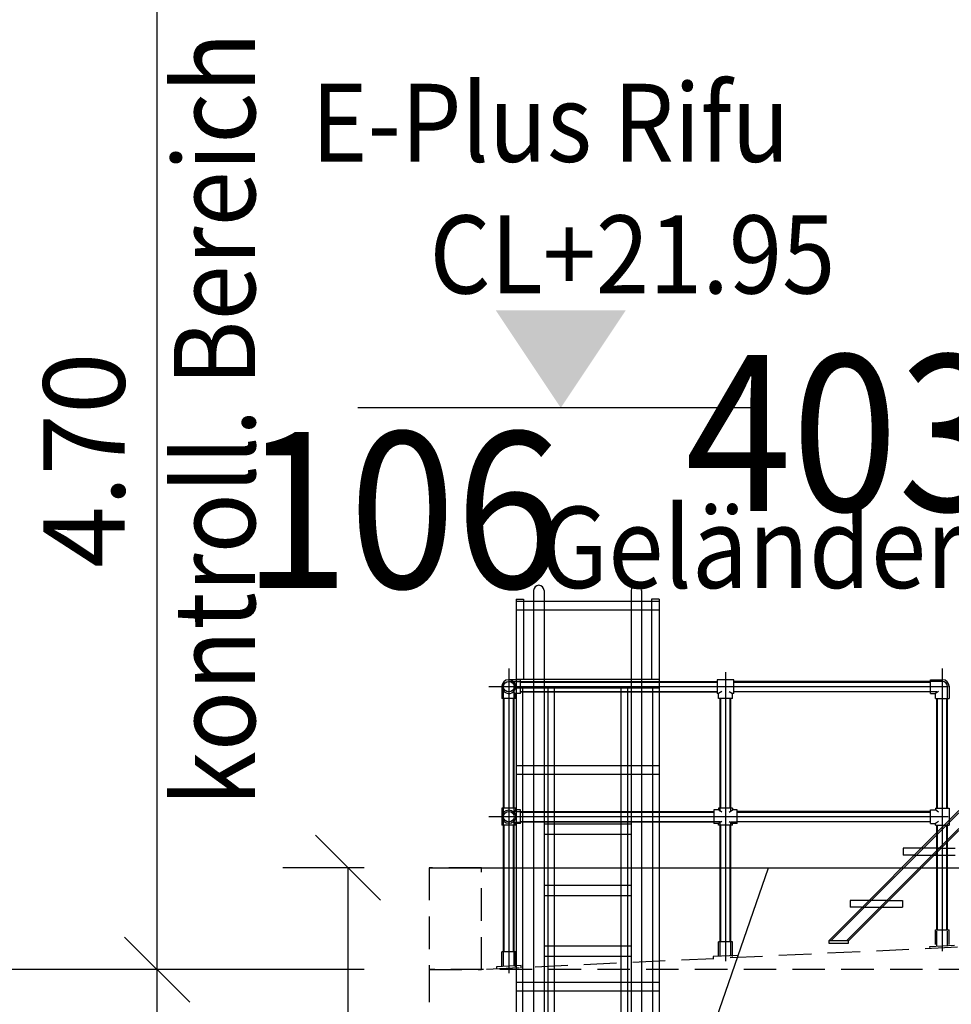
# Model space of a CAD drawing. Units: millimetres. Extents: x 0 to 923472, y 0 to 156496.
# Drawn here: x 779833 to 784130, y 33895 to 38437 of the extents above; entities that cross this region are included whole.
import ezdxf
from ezdxf.enums import TextEntityAlignment as Align

# ---------------------------------------------------------------- set-up
doc = ezdxf.new("R2010")
doc.units = ezdxf.units.MM
doc.linetypes.add('GESTRICHELT', pattern=[0.75, 0.5, -0.25])
doc.styles.add('ISOCP', font='ISOCP', dxfattribs={"width": 0.9})
doc.dimstyles.new('M_150', dxfattribs={"dimscale": 150, "dimtxt": 2.5, "dimasz": 2, "dimexe": 2, "dimexo": 2, "dimgap": 1, "dimtad": 1, "dimlfac": 0.001, "dimzin": 1, "dimdsep": 46, "dimtxsty": 'ISOCP', "dimblk": 'OBLIQUE', "dimcen": 2.5, "dimclrd": 256, "dimclre": 256, "dimclrt": 256, "dimadec": 0, "dimazin": 0, "dimtfac": 1, "dimtmove": 2, "dimatfit": 3, "dimfxl": 1, "dimtolj": 1, "dimtzin": 0, "dimarcsym": 0})

# ---------------------------------------------------------------- blocks, each defined once
blk = doc.blocks.new('_OBLIQUE')
at = {"color": 0, "linetype": 'ByBlock'}
blk.add_line((-0.5, -0.5), (0.5, 0.5), dxfattribs=at)
blk = doc.blocks.new('*D53')
at = {"color": 1, "lineweight": -2, "transparency": 16777216}
for p, q in [((781092.2, 38755.2), (780167, 38755.2)), ((780467, 34055.2), (780467, 38755.2)), ((781422.2, 34055.2), (780167, 34055.2))]:
    blk.add_line(p, q, dxfattribs=at)
at = {"layer": 'Defpoints', "color": 0, "transparency": 16777216}
for p in [(780467, 38755.2), (781392.2, 38755.2), (781722.2, 34055.2)]:
    blk.add_point(p, dxfattribs=at)
at = {"color": 1, "lineweight": -2, "transparency": 16777216, "xscale": 300, "yscale": 300, "zscale": 300}
for p, rotation in [((780467, 38755.2), 90), ((780467, 34055.2), 270)]:
    blk.add_blockref('_OBLIQUE', p, dxfattribs=dict(at, rotation=rotation))
at = {"color": 1, "transparency": 16777216, "insert": (780129.5, 36405.2), "char_height": 375, "attachment_point": 5, "rotation": 90, "style": 'ISOCP'}
blk.add_mtext('\\A1;4.70', dxfattribs=at)
blk = doc.blocks.new('*D54')
at = {"lineweight": -2, "transparency": 16777216}
for p, q in [((780167, 34055.2), (779218.7, 34055.2)), ((779518.7, 14355.2), (779518.7, 34055.2)), ((780167, 14355.2), (779218.7, 14355.2))]:
    blk.add_line(p, q, dxfattribs=at)
at = {"layer": 'Defpoints', "color": 0, "transparency": 16777216}
for p in [(779518.7, 34055.2), (780467, 34055.2), (780467, 14355.2)]:
    blk.add_point(p, dxfattribs=at)
at = {"lineweight": -2, "transparency": 16777216, "xscale": 300, "yscale": 300, "zscale": 300}
for p, rotation in [((779518.7, 34055.2), 90), ((779518.7, 14355.2), 270)]:
    blk.add_blockref('_OBLIQUE', p, dxfattribs=dict(at, rotation=rotation))
at = {"transparency": 16777216, "insert": (779181.2, 24205.2), "char_height": 375, "attachment_point": 5, "rotation": 90, "style": 'ISOCP'}
blk.add_mtext('\\A1;19.70', dxfattribs=at)
blk = doc.blocks.new('*D86')
at = {"lineweight": -2, "transparency": 16777216}
for p, q in [((781092.2, 34055.2), (780167, 34055.2)), ((780467, 30955.2), (780467, 34055.2)), ((781092.2, 30955.2), (780167, 30955.2))]:
    blk.add_line(p, q, dxfattribs=at)
at = {"layer": 'Defpoints', "color": 0, "transparency": 16777216}
for p in [(780467, 34055.2), (781392.2, 34055.2), (781392.2, 30955.2)]:
    blk.add_point(p, dxfattribs=at)
at = {"lineweight": -2, "transparency": 16777216, "xscale": 300, "yscale": 300, "zscale": 300}
for p, rotation in [((780467, 34055.2), 90), ((780467, 30955.2), 270)]:
    blk.add_blockref('_OBLIQUE', p, dxfattribs=dict(at, rotation=rotation))
at = {"transparency": 16777216, "insert": (780129.5, 32505.2), "char_height": 375, "attachment_point": 5, "rotation": 90, "style": 'ISOCP'}
blk.add_mtext('\\A1;3.10', dxfattribs=at)
blk = doc.blocks.new('*D103')
at = {"lineweight": -2, "transparency": 16777216}
for p, q in [((781422.2, 34525.2), (781046.6, 34525.2)), ((781346.6, 34525.2), (781346.6, 30955.2)), ((781903.2, 30955.2), (781046.6, 30955.2))]:
    blk.add_line(p, q, dxfattribs=at)
at = {"layer": 'Defpoints', "color": 0, "transparency": 16777216}
for p in [(781722.2, 34525.2), (781346.6, 30955.2), (782203.2, 30955.2)]:
    blk.add_point(p, dxfattribs=at)
at = {"lineweight": -2, "transparency": 16777216, "xscale": 300, "yscale": 300, "zscale": 300}
for p, rotation in [((781346.6, 34525.2), 90), ((781346.6, 30955.2), 270)]:
    blk.add_blockref('_OBLIQUE', p, dxfattribs=dict(at, rotation=rotation))
at = {"transparency": 16777216, "insert": (781009.1, 32740.2), "char_height": 375, "attachment_point": 5, "rotation": 90, "style": 'ISOCP'}
blk.add_mtext('\\A1;3.57', dxfattribs=at)

msp = doc.modelspace()

# ---------------------------------------------------------------- linework, layer by layer
at = {"color": 1}
for p, q in [((783264.64, 36646.667), (781392.244, 36646.667)), ((782203.244, 35804.116), (782203.244, 31175.227)), ((782251.244, 35804.116), (782251.244, 31175.227)), ((782653.244, 35804.116), (782653.244, 31175.227)), ((782701.244, 35804.116), (782701.244, 31175.227)), ((782122.511, 35763.424), (782122.511, 32955.227)), ((782122.511, 35763.424), (782156.881, 35763.424)), ((782781.976, 35752.611), (782122.511, 35752.611)), ((782156.881, 35763.424), (782156.881, 35393.919)), ((782747.606, 35763.424), (782747.606, 35393.919)), ((782781.976, 35763.424), (782747.606, 35763.424)), ((782781.976, 35763.424), (782781.976, 32955.227)), ((782781.976, 35712.611), (782122.511, 35712.611)), ((782143.018, 35392.011), (782087.218, 35392.011)), ((782781.976, 35393.919), (782122.511, 35393.919)), ((782143.018, 35328.711), (782143.018, 35392.011)), ((782143.018, 35384.511), (782597.815, 35384.511)), ((782567.815, 35384.511), (783049.287, 35384.511)), ((783127.587, 35392.011), (783049.287, 35392.011)), ((783049.287, 35392.011), (783049.287, 35328.711)), ((783127.587, 35328.711), (783127.587, 35392.011)), ((784033.856, 35384.511), (783127.587, 35384.511)), ((784033.856, 35392.011), (784089.656, 35392.011)), ((784033.856, 35328.711), (784033.856, 35392.011)), ((782057.218, 35362.011), (782057.218, 35306.211)), ((782105.943, 35338.711), (782120.518, 35328.711)), ((782781.976, 35353.919), (782122.511, 35353.919)), ((782143.018, 35336.211), (783049.287, 35336.211)), ((782152.511, 35353.919), (782152.511, 32995.227)), ((782268.267, 35353.919), (782268.267, 32995.227)), ((782298.267, 35353.919), (782298.267, 32995.227)), ((782606.221, 35353.919), (782606.221, 32995.227)), ((782636.221, 35353.919), (782636.221, 32995.227)), ((782751.976, 35353.919), (782751.976, 32995.227)), ((783071.362, 35338.711), (783056.787, 35328.711)), ((783105.512, 35338.711), (783120.087, 35328.711)), ((784033.856, 35336.211), (783127.587, 35336.211)), ((784070.931, 35338.711), (784056.356, 35328.711)), ((784119.656, 35362.011), (784119.656, 35306.211)), ((782120.518, 35306.211), (782057.218, 35306.211)), ((782064.718, 34799.511), (782064.718, 35306.211)), ((782113.018, 34799.511), (782113.018, 35306.211)), ((782143.018, 35328.711), (782120.518, 35328.711)), ((782120.518, 35306.211), (782120.518, 35328.711)), ((783056.787, 35328.711), (783049.287, 35328.711)), ((783056.787, 35306.211), (783056.787, 35328.711)), ((783120.087, 35306.211), (783056.787, 35306.211)), ((783064.287, 34799.511), (783064.287, 35306.211)), ((783112.587, 34799.511), (783112.587, 35306.211)), ((783127.587, 35328.711), (783120.087, 35328.711)), ((783120.087, 35306.211), (783120.087, 35328.711)), ((784033.856, 35328.711), (784056.356, 35328.711)), ((784056.356, 35306.211), (784056.356, 35328.711)), ((784056.356, 35306.211), (784119.656, 35306.211)), ((784063.856, 34799.511), (784063.856, 35306.211)), ((784112.156, 34799.511), (784112.156, 35306.211)), ((782781.976, 34995.227), (782122.511, 34995.227)), ((782781.976, 34955.227), (782122.511, 34955.227)), ((782120.518, 34799.511), (782057.218, 34799.511)), ((782057.218, 34799.511), (782057.218, 34721.211)), ((782105.943, 34782.011), (782120.518, 34792.011)), ((782120.518, 34799.511), (782120.518, 34792.011)), ((782143.018, 34792.011), (782120.518, 34792.011)), ((782143.018, 34728.711), (782143.018, 34792.011)), ((783034.287, 34792.011), (783034.287, 34728.711)), ((783056.787, 34792.011), (783034.287, 34792.011)), ((783056.787, 34799.511), (783056.787, 34792.011)), ((783120.087, 34799.511), (783056.787, 34799.511)), ((783071.362, 34782.011), (783056.787, 34792.011)), ((783105.512, 34782.011), (783120.087, 34792.011)), ((783120.087, 34799.511), (783120.087, 34792.011)), ((783142.587, 34792.011), (783120.087, 34792.011)), ((783142.587, 34728.711), (783142.587, 34792.011)), ((784033.856, 34728.711), (784033.856, 34792.011)), ((784033.856, 34792.011), (784056.356, 34792.011)), ((784056.356, 34799.511), (784119.656, 34799.511)), ((784056.356, 34799.511), (784056.356, 34792.011)), ((784070.931, 34782.011), (784056.356, 34792.011)), ((784119.656, 34799.511), (784119.656, 34721.211)), ((782143.018, 34784.511), (783034.287, 34784.511)), ((784033.856, 34784.511), (783142.587, 34784.511)), ((784165.118, 34788.439), (783564.501, 34187.822)), ((784165.118, 34778.539), (783574.401, 34187.822)), ((782120.518, 34721.211), (782057.218, 34721.211)), ((782064.718, 34136.822), (782064.718, 34721.211)), ((782105.943, 34738.711), (782120.518, 34728.711)), ((782113.018, 34136.822), (782113.018, 34721.211)), ((782143.018, 34728.711), (782120.518, 34728.711)), ((782120.518, 34721.211), (782120.518, 34728.711)), ((782143.018, 34736.211), (783034.287, 34736.211)), ((782251.244, 34728.116), (782653.244, 34728.116)), ((782251.244, 34728.116), (782653.244, 34728.116)), ((783056.787, 34728.711), (783034.287, 34728.711)), ((783071.362, 34738.711), (783056.787, 34728.711)), ((783056.787, 34721.211), (783056.787, 34728.711)), ((783120.087, 34721.211), (783056.787, 34721.211)), ((783064.287, 34183.897), (783064.287, 34721.211)), ((783105.512, 34738.711), (783120.087, 34728.711)), ((783112.587, 34183.897), (783112.587, 34721.211)), ((783120.087, 34721.211), (783120.087, 34728.711)), ((783142.587, 34728.711), (783120.087, 34728.711)), ((784033.856, 34736.211), (783142.587, 34736.211)), ((784165.118, 34706.414), (783646.525, 34187.822)), ((784033.856, 34728.711), (784056.356, 34728.711)), ((784070.931, 34738.711), (784056.356, 34728.711)), ((784056.356, 34721.211), (784056.356, 34728.711)), ((784056.356, 34721.211), (784119.656, 34721.211)), ((784063.856, 34238.661), (784063.856, 34721.211)), ((784112.156, 34238.661), (784112.156, 34721.211)), ((782251.244, 34680.116), (782653.244, 34680.116)), ((782251.244, 34680.116), (782653.244, 34680.116)), ((784165.118, 34696.515), (783656.425, 34187.822)), ((783907.522, 34615.227), (783907.522, 34583.727)), ((783989.906, 34615.227), (783907.522, 34615.227)), ((784081.83, 34615.227), (783989.906, 34615.227)), ((784081.83, 34615.227), (784147.522, 34615.227)), ((783958.406, 34583.727), (783907.522, 34583.727)), ((783958.406, 34583.727), (784050.33, 34583.727)), ((784050.33, 34583.727), (784147.522, 34583.727)), ((782251.244, 34445.227), (782653.244, 34445.227)), ((782251.244, 34445.227), (782653.244, 34445.227)), ((782251.244, 34397.227), (782653.244, 34397.227)), ((782251.244, 34397.227), (782653.244, 34397.227)), ((783746.497, 34374.227), (783664.113, 34374.227)), ((783664.113, 34374.227), (783664.113, 34342.727)), ((783714.997, 34342.727), (783664.113, 34342.727)), ((783714.997, 34342.727), (783806.92, 34342.727)), ((783838.42, 34374.227), (783746.497, 34374.227)), ((783806.92, 34342.727), (783904.113, 34342.727)), ((783838.42, 34374.227), (783904.113, 34374.227)), ((783904.113, 34374.227), (783904.113, 34342.727)), ((784056.356, 34238.661), (784119.656, 34238.661)), ((784056.356, 34170.361), (784056.356, 34238.661)), ((784119.656, 34170.361), (784119.656, 34238.661)), ((782251.244, 34165.227), (782653.244, 34165.227)), ((783056.787, 34115.597), (783056.787, 34183.897)), ((783120.087, 34183.897), (783056.787, 34183.897)), ((783120.087, 34115.597), (783120.087, 34183.897)), ((784031.23, 34162.075), (784144.375, 34168.004)), ((784031.753, 34152.089), (784031.23, 34162.075)), ((782057.218, 34068.522), (782057.218, 34136.822)), ((782120.518, 34136.822), (782057.218, 34136.822)), ((782120.518, 34068.522), (782120.518, 34136.822)), ((782251.244, 34117.227), (782653.244, 34117.227)), ((783144.885, 34120.934), (783031.74, 34115.004)), ((783031.74, 34115.004), (783032.263, 34105.018)), ((783145.408, 34110.947), (783144.885, 34120.934)), ((782145.316, 34073.859), (782032.171, 34067.93)), ((782032.171, 34067.93), (782032.694, 34057.943)), ((782145.839, 34063.873), (782145.316, 34073.859)), ((782781.976, 33995.227), (782122.511, 33995.227)), ((782781.976, 33955.227), (782122.511, 33955.227))]:
    msp.add_line(p, q, dxfattribs=at)
at = {"color": 1, "ltscale": 0.2}
for p, q in [((782088.868, 35443.732), (782088.868, 34038.112)), ((783088.437, 35427.569), (783088.437, 34094.015)), ((784088.006, 35443.732), (784088.006, 34140.536)), ((784115.223, 35360.361), (781997.326, 35360.361)), ((784115.223, 34760.361), (781997.326, 34760.361))]:
    msp.add_line(p, q, dxfattribs=at)
at = {"color": 1, "ltscale": 3}
for p, q in [((782088.868, 35384.861), (782143.018, 35384.861)), ((784088.006, 35384.861), (784033.856, 35384.861)), ((782064.368, 35306.211), (782064.368, 35360.361)), ((782113.368, 35306.211), (782113.368, 35360.361)), ((784063.506, 35335.812), (784033.856, 35335.812)), ((784112.506, 35306.211), (784112.506, 35360.361)), ((782064.368, 34722.441), (782064.368, 34798.282)), ((782113.368, 34784.861), (782113.368, 34798.282)), ((783063.937, 34785.292), (783063.937, 34798.713)), ((783112.937, 34785.292), (783112.937, 34798.713)), ((782113.368, 34784.861), (782143.018, 34784.861)), ((782113.368, 34735.812), (782143.018, 34735.812)), ((782113.368, 34722.441), (782113.368, 34735.812)), ((783063.937, 34736.242), (783034.287, 34736.242)), ((783063.937, 34722.871), (783063.937, 34736.242)), ((783112.937, 34722.871), (783112.937, 34736.242)), ((783112.937, 34736.242), (783142.587, 34736.242))]:
    msp.add_line(p, q, dxfattribs=at)
at = {"color": 1, "ltscale": 10}
for p, q in [((782143.018, 35381.911), (783049.287, 35381.911)), ((783127.587, 35381.911), (784033.856, 35381.911)), ((782143.018, 35338.811), (782597.815, 35338.811)), ((782567.815, 35338.811), (783049.287, 35338.811)), ((783127.587, 35338.811), (784033.856, 35338.811)), ((782067.318, 34799.511), (782067.318, 35306.211)), ((782110.418, 34799.511), (782110.418, 35306.211)), ((783066.887, 34799.511), (783066.887, 35306.211)), ((783109.987, 34799.511), (783109.987, 35306.211)), ((784066.456, 34799.511), (784066.456, 35306.211)), ((784109.556, 34799.511), (784109.556, 35306.211)), ((782143.018, 34781.911), (783034.287, 34781.911)), ((783142.587, 34781.911), (784033.856, 34781.911)), ((782067.318, 34136.822), (782067.318, 34721.211)), ((782110.418, 34136.822), (782110.418, 34721.211)), ((782143.018, 34738.811), (783034.287, 34738.811)), ((783066.887, 34183.897), (783066.887, 34721.211)), ((783109.987, 34183.897), (783109.987, 34721.211)), ((783142.587, 34738.811), (784033.856, 34738.811)), ((784066.456, 34238.661), (784066.456, 34721.211)), ((784109.556, 34238.661), (784109.556, 34721.211))]:
    msp.add_line(p, q, dxfattribs=at)
for p, q in [((781722.244, 34525.227), (805992.244, 34525.227)), ((782936.223, 33513.969), (783286.849, 34525.227))]:
    msp.add_line(p, q)
at = {"linetype": 'GESTRICHELT', "ltscale": 300}
msp.add_line((786631.014, 34275.101), (781962.244, 34055.227), dxfattribs=at)
at = {"color": 1, "ltscale": 4}
for p, q in [((784063.506, 34165.05), (784063.506, 34233.35)), ((784112.506, 34165.05), (784112.506, 34233.35)), ((783063.937, 34117.975), (783063.937, 34186.275)), ((783112.937, 34117.975), (783112.937, 34186.275)), ((782064.243, 34070.895), (782064.243, 34139.195)), ((782113.243, 34070.895), (782113.243, 34139.195))]:
    msp.add_line(p, q, dxfattribs=at)
at = {"linetype": 'GESTRICHELT', "ltscale": 300}
for points in [[(781722.244, 34055.227), (781962.244, 34055.227), (781962.244, 34525.227), (781722.244, 34525.227)], [(781722.244, 34055.227), (781722.244, 31695.227), (790747.244, 31695.227), (790747.244, 34055.227)]]:
    msp.add_lwpolyline(points, close=True, dxfattribs=at)
at = {"color": 1}
msp.add_lwpolyline([(783656.425, 34187.822), (783564.501, 34187.822), (783564.501, 34177.822), (783656.425, 34177.822)], close=True, dxfattribs=at)
at = {"color": 1, "ltscale": 3}
for centre, radius in [((782088.868, 35360.361), 24.5), ((782088.868, 34760.361), 31.65), ((782088.868, 34760.361), 24.5)]:
    msp.add_circle(centre, radius, dxfattribs=at)
at = {"color": 1}
for centre, radius, start, end in [((782227.244, 35804.116), 24, 0, 180), ((782677.244, 35804.116), 24, 0, 180), ((782087.218, 35362.011), 30, 90, 180), ((784089.656, 35362.011), 30, 0, 90)]:
    msp.add_arc(centre, radius, start, end, dxfattribs=at)
at = {"color": 1, "ltscale": 3}
for centre, radius, start, end in [((782088.868, 35360.361), 31.693, 177.015718, 92.984282), ((784088.006, 35360.361), 24.5, 0, 90)]:
    msp.add_arc(centre, radius, start, end, dxfattribs=at)
at = {"color": 1}
msp.add_solid([(782328.442, 36646.667), (782028.442, 37096.667), (782628.442, 37096.667)], dxfattribs=at)

# ---------------------------------------------------------------- texts
at = {"color": 1, "style": 'ISOCP', "width": 0.9}
msp.add_text('kontroll. Bereich', height=375, rotation=90, dxfattribs=at).set_placement((780918.94, 34808.367))
msp.add_text('E-Plus Rifu', height=360, dxfattribs=at).set_placement((782281.335, 37914.654), align=Align.MIDDLE)
for s, height, p in [('CL+21.95', 360, (781723.279, 37173.961)), ('403-404', 720, (782902.662, 36170.759)), ('106', 720, (780861.774, 35815.36)), ('Geländer', 375, (782229.946, 35815.36))]:
    msp.add_text(s, height=height, dxfattribs=at).set_placement(p)

# ---------------------------------------------------------------- dimensions: what is measured, and where the dimension line sits
dim = msp.add_linear_dim(base=(780467.006, 38755.227), p1=(781722.244, 34055.227), p2=(781392.244, 38755.227), angle=90, dimstyle='M_150', override={"dimclrd": 1, "dimclre": 1, "dimclrt": 1})
dim.commit()
dim.dimension.update_dxf_attribs({"geometry": '*D53', "text_midpoint": (780129.506, 36405.227)})
for base, p1, p2, picture, middle in [((781346.581, 30955.227), (781722.244, 34525.227), (782203.244, 30955.227), '*D103', (781009.081, 32740.227)), ((779518.714, 34055.227), (780467.006, 14355.227), (780467.006, 34055.227), '*D54', (779181.214, 24205.227)), ((780467.006, 34055.227), (781392.244, 30955.227), (781392.244, 34055.227), '*D86', (780129.506, 32505.227))]:
    dim = msp.add_linear_dim(base=base, p1=p1, p2=p2, angle=90, dimstyle='M_150')
    dim.commit()
    dim.dimension.update_dxf_attribs({"geometry": picture, "text_midpoint": middle})

doc.saveas('drawing.dxf')
